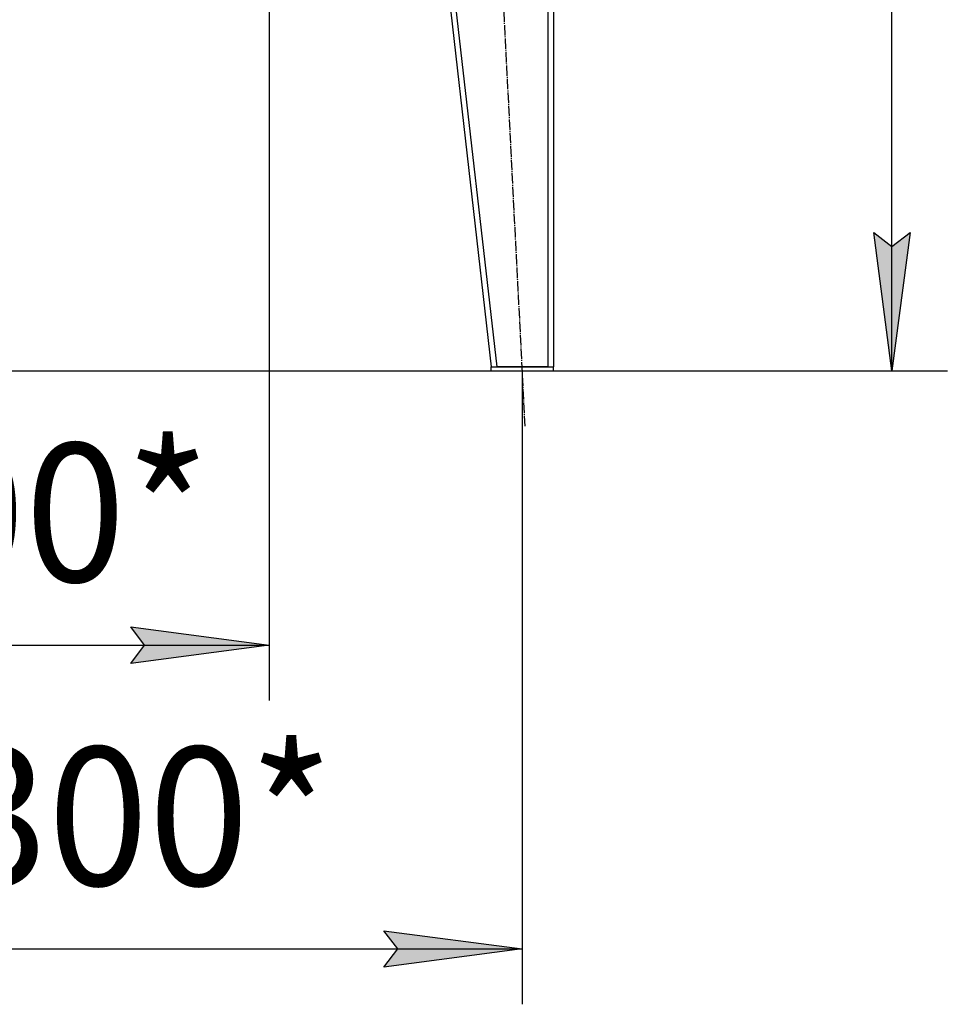
# Model space of a CAD drawing. Units: millimetres. Extents: x 0 to 17410, y -6 to 11880.
# Drawn here: x 8197 to 9538, y 4369 to 5792 of the extents above; entities that cross this region are included whole.
import ezdxf

# ---------------------------------------------------------------- set-up
doc = ezdxf.new("R2010")
doc.units = ezdxf.units.MM
doc.linetypes.add('K5LT_AXLED', pattern=[19.5, 15, -1.5, 1.5, -1.5])
doc.linetypes.add('K5LT_THIN', pattern=[0])
for name, color, linetype, true_color in [('DIM', 6, 'Continuous', 0xff00ff), ('OSI', 2, 'Continuous', 0xffff00), ('R', 1, 'Continuous', 0xff0000)]:
    doc.layers.add(name, color=color, linetype=linetype, true_color=true_color)
doc.styles.add('KTEXTSTYLE', font='GOST_AU.ttf', dxfattribs={"width": 0.96, "height": 5})

msp = doc.modelspace()

# ---------------------------------------------------------------- hatches: boundary and pattern name
at = {"layer": 'DIM'}
for points in [[(9457.7, 5284), (9484, 5484), (9457.7, 5464), (9431.3, 5484)], [(8357.4, 4861.5), (8557.4, 4887.9), (8357.4, 4914.2), (8377.4, 4887.9)], [(8923.4, 4449), (8723.4, 4475.4), (8743.4, 4449), (8723.4, 4422.7)]]:
    msp.add_hatch(color=7, dxfattribs=at).paths.add_polyline_path(points)

# ---------------------------------------------------------------- linework, layer by layer
at = {"layer": 'DIM', "color": 7, "linetype": 'K5LT_THIN', "lineweight": 30}
for p, q in [((9457.7, 5284), (9457.7, 10210)), ((8557.4, 6189.8), (8557.4, 4807.9)), ((9457.7, 5284), (9431.3, 5484)), ((9431.3, 5484), (9457.7, 5464)), ((9457.7, 5464), (9484, 5484)), ((9484, 5484), (9457.7, 5284)), ((8923.4, 5284), (8923.4, 4369)), ((8968.4, 5284), (9537.7, 5284)), ((8377.4, 4887.9), (8357.4, 4914.2)), ((8357.4, 4914.2), (8557.4, 4887.9)), ((7857.4, 4887.9), (8557.4, 4887.9)), ((8557.4, 4887.9), (8357.4, 4861.5)), ((8357.4, 4861.5), (8377.4, 4887.9)), ((8743.4, 4449), (8723.4, 4475.4)), ((8723.4, 4475.4), (8923.4, 4449)), ((7621.4, 4449), (8923.4, 4449)), ((8923.4, 4449), (8723.4, 4422.7)), ((8723.4, 4422.7), (8743.4, 4449))]:
    msp.add_line(p, q, dxfattribs=at)
at = {"layer": 'OSI', "color": 30, "linetype": 'K5LT_AXLED', "lineweight": 30, "true_color": 0xff8000}
msp.add_line((8927.5, 5204.1), (8825.3, 7208.1), dxfattribs=at)
at = {"layer": 'R', "color": 7, "linetype": 'K5LT_THIN', "lineweight": 30}
for p, q in [((8668.4, 7132), (8878.4, 5290)), ((8676.4, 7132), (8886.4, 5290)), ((8960.4, 7132), (8960.4, 5290)), ((8968.4, 7132), (8968.4, 5290)), ((7666.4, 5284), (8878.4, 5284)), ((8878.4, 5284), (8878.4, 5290)), ((8878.4, 5290), (8968.4, 5290)), ((8878.4, 5284), (8968.4, 5284)), ((8960.4, 5290), (8886.4, 5290)), ((8968.4, 5284), (8968.4, 5290))]:
    msp.add_line(p, q, dxfattribs=at)

# ---------------------------------------------------------------- texts
at = {"layer": 'DIM', "color": 7, "style": 'KTEXTSTYLE', "oblique": 15, "width": 0.96}
msp.add_text('700*', height=200, dxfattribs=at).set_placement((7913.8, 4979.6))
msp.add_text('1300*', height=200, rotation=360, dxfattribs=at).set_placement((7946.9, 4540.8))

doc.saveas('drawing.dxf')
